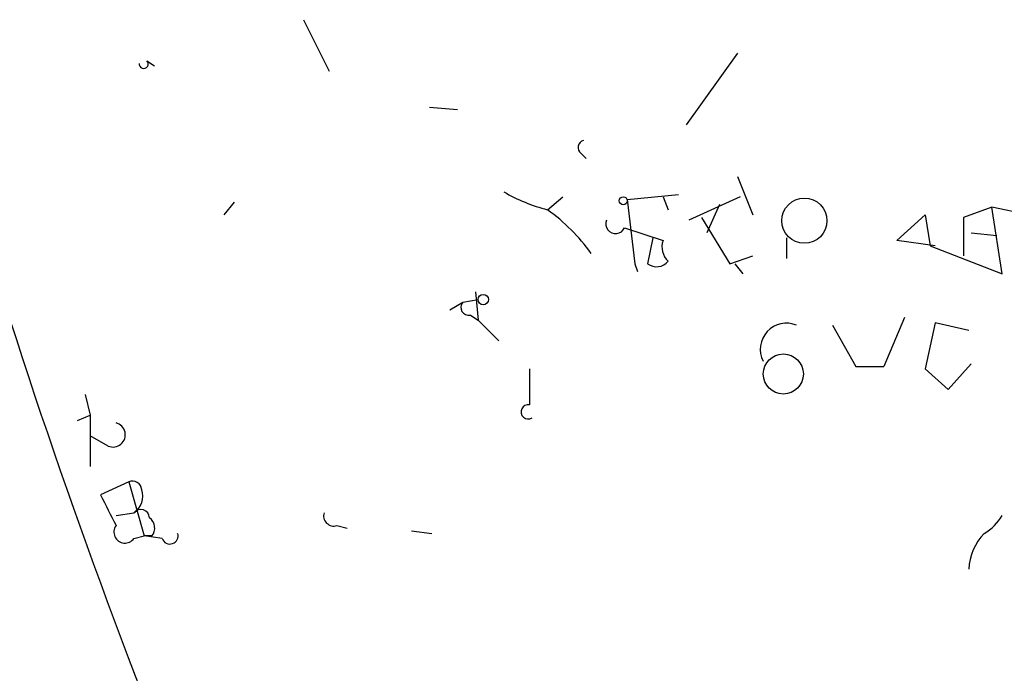
# Model space of a CAD drawing. Extents: x 2 to 133334, y 0 to 138084.
# Drawn here: x 569 to 602, y 138030 to 138051 of the extents above; entities that cross this region are included whole.
import ezdxf

# ---------------------------------------------------------------- set-up
doc = ezdxf.new("R2010")
doc.units = 0
doc.header["$MEASUREMENT"] = 0
doc.layers.add('MAIN', color=5, linetype='CONTINUOUS')

msp = doc.modelspace()

# ---------------------------------------------------------------- linework, layer by layer
at = {"layer": 'MAIN'}
for p, q in [((578.612, 138051.0979), (579.4587, 138049.4045)), ((573.4473, 138049.7432), (573.7013, 138049.5739)), ((592.9207, 138049.9972), (591.2273, 138047.6265)), ((582.7607, 138048.2192), (583.692, 138048.1345)), ((587.756, 138046.6952), (587.9253, 138046.5259)), ((592.9207, 138045.9332), (593.4287, 138044.6632)), ((586.6553, 138044.8325), (587.1633, 138045.2559)), ((589.28, 138045.1712), (590.9733, 138045.3405)), ((589.28, 138045.1712), (589.534, 138043.0545)), ((590.4653, 138045.2559), (590.6347, 138044.8325)), ((593.0053, 138045.2559), (591.312, 138044.4939)), ((576.326, 138045.0865), (575.9873, 138044.6632)), ((592.328, 138045.0019), (591.9047, 138044.0705)), ((601.3027, 138044.9172), (600.3713, 138044.5785)), ((603.6733, 138044.4092), (601.3027, 138044.9172)), ((601.6413, 138042.7159), (601.3027, 138044.9172)), ((591.7353, 138044.5785), (592.6667, 138043.0545)), ((598.17, 138043.8165), (599.1013, 138044.6632)), ((599.1013, 138044.6632), (599.2707, 138043.6472)), ((600.3713, 138044.5785), (600.3713, 138043.3085)), ((589.1953, 138044.2399), (590.4653, 138043.8165)), ((590.1267, 138043.9012), (589.9573, 138043.0545)), ((594.5293, 138043.9012), (594.5293, 138043.2239)), ((600.6253, 138044.0705), (601.472, 138043.9859)), ((599.44, 138043.6472), (598.17, 138043.8165)), ((599.2707, 138043.6472), (601.6413, 138042.7159)), ((592.6667, 138043.0545), (593.4287, 138043.3085)), ((589.534, 138043.0545), (589.6187, 138042.8005)), ((592.836, 138043.0545), (593.09, 138042.7159)), ((584.2847, 138042.1232), (584.3693, 138041.1919)), ((583.438, 138041.5305), (583.8613, 138041.7845)), ((583.8613, 138041.7845), (584.3693, 138041.8692)), ((584.1153, 138041.3612), (584.3693, 138041.1919)), ((598.424, 138041.2765), (597.7467, 138039.6679)), ((584.3693, 138041.1919), (585.0467, 138040.5145)), ((596.0533, 138041.0225), (596.8153, 138039.6679)), ((599.44, 138041.1072), (599.1013, 138039.5832)), ((600.5407, 138040.8532), (599.44, 138041.1072)), ((596.8153, 138039.6679), (597.7467, 138039.6679)), ((596.8153, 138039.6679), (597.7467, 138039.6679)), ((599.8633, 138038.9059), (600.6253, 138039.7525)), ((599.1013, 138039.5832), (599.8633, 138038.9059)), ((571.4153, 138038.7365), (571.5847, 138038.0592)), ((571.1613, 138037.8899), (571.5847, 138038.0592)), ((571.5847, 138038.0592), (571.5847, 138036.3659)), ((572.1773, 138037.0432), (571.5847, 138037.3819)), ((572.8547, 138035.8579), (571.9233, 138035.4345)), ((572.8547, 138035.8579), (573.3627, 138034.0799)), ((572.4313, 138034.7572), (573.024, 138034.8419)), ((579.7127, 138034.4185), (580.0513, 138034.3339)), ((582.168, 138034.2492), (582.8453, 138034.1645)), ((573.024, 138033.9952), (573.3627, 138034.0799)), ((573.6167, 138034.0799), (573.3627, 138034.0799)), ((573.9553, 138033.9952), (573.3627, 138034.0799))]:
    msp.add_line(p, q, dxfattribs=at)
for centre, radius in [((589.153, 138045.1289), 0.1338), ((595.1243, 138044.4718), 0.7452), ((584.5386, 138041.8693), 0.1693), ((594.4305, 138039.4175), 0.6609)]:
    msp.add_circle(centre, radius, dxfattribs=at)
for centre, radius, start, end in [((573.3415, 138049.6374), 0.1497, 171.89696, 45), ((587.9041, 138046.8857), 0.2413, 105.23429, 232.13751), ((588.01, 138050.1663), 5.5031, 239.48853, 255.74912), ((582.8784, 138039.6159), 6.4403, 35.90957, 54.09487), ((588.899, 138044.3668), 0.3224, 156.78274, 336.81541), ((591.0582, 138043.6049), 0.6295, 160.35903, 227.71713), ((590.2536, 138043.4357), 0.4829, 232.14271, 322.11669), ((781.0488, 138109.2142), 222.7493, 197.438056, 208.229176), ((584.0589, 138041.6152), 0.2602, 139.41065, 282.51925), ((594.5293, 138040.2333), 0.8588, 66.7725, 207.46614), ((882.3625, 138038.9905), 296.3004, 179.885389, 180.114592), ((586.0159, 138038.1684), 0.2342, 78.47418, 304.12427), ((572.3361, 138037.4136), 0.403, 246.79394, 76.33616), ((572.9816, 138035.5897), 0.2967, 2.74284, 115.32138), ((826.1571, 138161.9163), 283.9586, 206.450433, 206.679634), ((572.6431, 138035.3922), 0.6693, 304.68974, 18.44036), ((573.2478, 138034.6665), 0.2843, 1.20944, 141.91294), ((579.6139, 138034.7431), 0.3393, 163.07108, 286.92892), ((573.3049, 138034.3377), 0.4046, 320.41565, 55.85035), ((600.3288, 138035.4769), 1.4969, 298.7464, 331.26215), ((572.7276, 138034.2068), 0.3642, 144.45501, 324.47695), ((574.2093, 138034.0799), 0.2677, 198.44172, 18.42141), ((602.4083, 138032.8803), 1.8702, 136.63361, 176.9687)]:
    msp.add_arc(centre, radius, start, end, dxfattribs=at)

doc.saveas('drawing.dxf')
